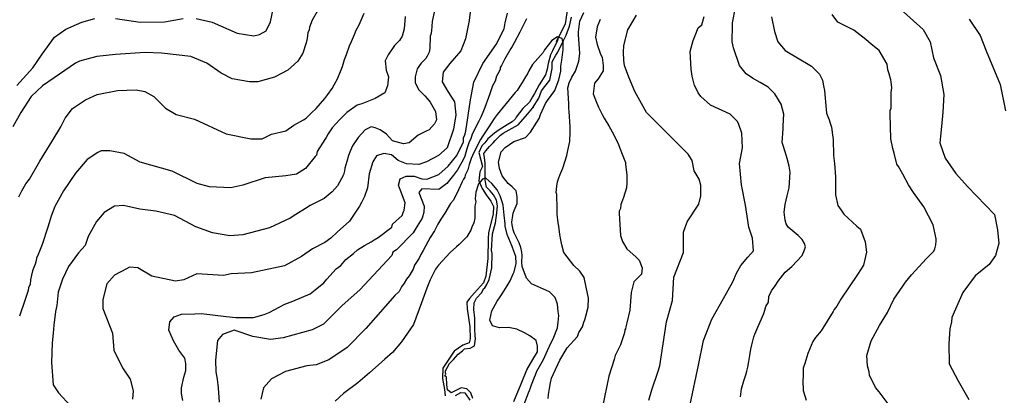
# Model space of a CAD drawing. Units: metres. Extents: x -11885 to 35802, y -2302 to 8206.
# Drawn here: x 12596 to 14244, y 1269 to 1898 of the extents above; entities that cross this region are included whole.
import ezdxf

# ---------------------------------------------------------------- set-up
doc = ezdxf.new("R2010")
doc.units = ezdxf.units.M
doc.header["$MEASUREMENT"] = 0
for name, color, linetype in [('dmc', 5, 'Continuous'), ('dmp', 8, 'Continuous'), ('song suoi', 3, 'Continuous')]:
    doc.layers.add(name, color=color, linetype=linetype)
picture_1 = doc.add_image_def('image1.tif', size_in_pixel=(8460, 9454))

msp = doc.modelspace()

# ---------------------------------------------------------------- linework, layer by layer
at = {"layer": 'dmc'}
for points, elevation in [([(13350.8, 1918.9), (13348, 1896.3), (13342.3, 1865.6), (13334.4, 1845.3), (13315.6, 1824.3), (13304.7, 1809.8), (13303.2, 1793.5), (13312.3, 1777.2), (13323.5, 1760), (13325.7, 1738.3), (13322.1, 1714.4), (13311.3, 1683.3), (13297, 1670.1), (13276.6, 1659.4), (13264, 1655.2), (13243.1, 1656.4), (13229.3, 1661.8), (13218.5, 1671.3), (13205.5, 1673.3), (13193.4, 1669.6), (13187.1, 1659.6), (13180.9, 1639.7), (13178.3, 1616), (13173.3, 1601.7), (13168.2, 1591.5), (13164.8, 1585.6), (13147.9, 1560.2), (13127.3, 1542), (13116.8, 1531.9), (13106.4, 1524.3), (13085.9, 1514.2), (13067.4, 1501), (13039.2, 1485.7), (12983.8, 1473.5), (12950.2, 1472.3), (12937.2, 1469.3), (12892.5, 1472.3), (12870.5, 1462.1), (12857, 1459.6), (12817.2, 1468), (12793.5, 1482.4), (12780, 1483.3), (12774.9, 1480.7), (12754.6, 1469.7), (12741.9, 1455.3), (12735.2, 1429.1), (12735.2, 1413.9), (12751.2, 1372.5), (12753.8, 1344.5), (12768.2, 1314.9), (12780.8, 1295.5), (12785.9, 1276), (12785.1, 1262.5)], 700), ([(12891.6, 1899.4), (12917.9, 1893.4), (12960.1, 1874.8), (12988.1, 1870.6), (12997.4, 1873.1), (13008.3, 1879.1), (13016, 1894.3), (13020.2, 1915.4)], 725), ([(14064.7, 1920.5), (14107.7, 1881.2), (14119.5, 1860.7), (14125.2, 1833.5), (14136.9, 1804), (14142.3, 1772.3), (14141.1, 1742.9), (14138.4, 1718.6), (14136, 1691.3), (14144.7, 1665.6), (14162.5, 1640), (14182.1, 1618.2), (14227.1, 1571.6), (14232.4, 1545.9), (14234.3, 1523.1), (14228.8, 1502.9), (14218.2, 1487.8), (14194.8, 1468.5), (14174.2, 1441), (14156, 1398.7), (14155.2, 1391.9), (14152.6, 1380.1), (14150.9, 1354.7), (14151.7, 1321.3), (14166.6, 1292.8), (14184.4, 1261.8)], 725), ([(12591.4, 1787.3), (12618.1, 1817.2), (12633.9, 1840), (12654.3, 1868.3), (12673.2, 1881.6), (12700, 1893.4), (12721.6, 1899.4)], 725), ([(12756.3, 1899.4), (12797.8, 1893.4), (12838.4, 1894.3), (12869.6, 1899.4)], 725), ([(13648.6, 1260.8), (13653.7, 1277.7), (13663.8, 1307.3), (13667.2, 1318.3), (13678.2, 1391.9), (13688.3, 1427.4), (13690.9, 1466.3), (13706.9, 1507.8), (13706.9, 1541.6), (13712.9, 1559.4), (13732.3, 1589), (13735.7, 1602.5), (13735.7, 1620.3), (13733.2, 1630.4), (13724.7, 1644.8), (13721.3, 1661.7), (13714.5, 1672.7), (13645.2, 1742), (13625.7, 1777.6), (13615.6, 1801.2), (13608, 1820.7), (13607.1, 1829.2), (13606.3, 1843.5), (13607.1, 1854.5), (13613.9, 1880.7), (13628.3, 1905.3)], 700)]:
    msp.add_lwpolyline(points, dxfattribs=dict(at, elevation=elevation))
at = {"layer": 'dmp'}
for points, elevation in [([(13290.3, 1913), (13286.2, 1894.4), (13284.9, 1879.1), (13284.1, 1873.1), (13283.2, 1869.8), (13282.4, 1849.5), (13281.5, 1843.5), (13278.1, 1836.8), (13275.6, 1832.5), (13268, 1824.9), (13261.2, 1815.6), (13257.8, 1802.1), (13257.8, 1791.9), (13263.8, 1780.1), (13273.9, 1770), (13278.1, 1765.7), (13283.2, 1759.8), (13291.7, 1743.7), (13293.4, 1730.2), (13290, 1723.4), (13281.5, 1713.3), (13276.4, 1710.8), (13262.9, 1704), (13247.7, 1691.3), (13238.4, 1689.6), (13219.8, 1694.7), (13209.6, 1705.7), (13199.5, 1713.3), (13191, 1716.7), (13184.3, 1718.4), (13174.1, 1713.3), (13162.3, 1700.6), (13153, 1686.2), (13149.6, 1678.6), (13146.2, 1670.2), (13143.7, 1660), (13140.3, 1649), (13139.4, 1644.8), (13137.7, 1638), (13127.6, 1619.4), (13119.1, 1609.3), (13105.6, 1598.3), (13081.9, 1586.4), (13074.3, 1581.4), (13058.2, 1571.2), (13048.9, 1565.3), (13014.3, 1549.2), (12993.1, 1543.3), (12969.4, 1537.4), (12947.5, 1535.7), (12918.7, 1540.8), (12890.8, 1550.9), (12855.3, 1569.5), (12824, 1577.1), (12796.9, 1580.5), (12769.8, 1586.4), (12754.6, 1585.6), (12737.2, 1575), (12724.8, 1559.5), (12710.9, 1534.8), (12705.7, 1519.7), (12694.6, 1507), (12677.9, 1484.5), (12667.5, 1463.2), (12660.2, 1441.5), (12658.4, 1419.3), (12655.7, 1408.8), (12653.1, 1386), (12652.3, 1372.5), (12650.6, 1356.4), (12649, 1323.4), (12651.9, 1286.2), (12661, 1273), (12681.5, 1250.7)], 705), ([(13802.5, 1265.9), (13804.2, 1279.4), (13807.6, 1293), (13811, 1303.1), (13812.7, 1309), (13814.3, 1315.8), (13816, 1325.1), (13817.7, 1335.2), (13819.4, 1346.2), (13821.1, 1353), (13824.5, 1366.5), (13826.2, 1370.8), (13831.3, 1382.6), (13841.4, 1405.4), (13843.1, 1411.4), (13844.8, 1417.3), (13849, 1424.9), (13849.9, 1434.2), (13854.1, 1443.5), (13860, 1452), (13865.1, 1459.6), (13876.9, 1474.8), (13887.9, 1484.1), (13905.7, 1502.7), (13909.1, 1512), (13910.8, 1517.1), (13909.1, 1523), (13905.7, 1529.8), (13898.9, 1536.5), (13882, 1550.1), (13878.6, 1556), (13876.9, 1561.9), (13875.2, 1575.4), (13876.9, 1588.1), (13880.3, 1602.5), (13883.7, 1616), (13885.4, 1642.3), (13883.7, 1652.4), (13880.3, 1665.1), (13876.9, 1676.1), (13873.5, 1687.1), (13871.9, 1692.1), (13873.5, 1715), (13873.5, 1720.1), (13874.9, 1739.3), (13870.1, 1756.4), (13859.7, 1773.4), (13848.6, 1784.5), (13835, 1792.4), (13822.4, 1799.5), (13811.8, 1807.2), (13800.8, 1820.7), (13790.7, 1850.3), (13788.1, 1860.5), (13788.1, 1872.3), (13789, 1876.5), (13789, 1892.6), (13794, 1918)], 710), ([(13093.8, 1911.2), (13085.3, 1896.8), (13081.1, 1885), (13080.2, 1880.7), (13078.5, 1875.7), (13076.9, 1866.4), (13075.2, 1858.8), (13070.1, 1841.8), (13061.6, 1828.3), (13044.7, 1813.1), (13022.7, 1801.2), (12994.8, 1793.6), (12980.4, 1793.6), (12951.7, 1798.7), (12933.1, 1808), (12909.4, 1824.9), (12882.3, 1835.9), (12833.3, 1841.8), (12806.2, 1842.7), (12756.3, 1839.3), (12725, 1835.9), (12696.3, 1828.3), (12689.5, 1824.9), (12654, 1800.3), (12634.2, 1786.6), (12615.2, 1768.8), (12598.2, 1742.3), (12584.6, 1718.4)], 720), ([(12594.8, 1600.8), (12596.5, 1604.2), (12599.9, 1611), (12606.6, 1622.8), (12612.5, 1630.4), (12629.5, 1660.6), (12650.5, 1694.5), (12664.9, 1718.4), (12672.3, 1732.8), (12684.6, 1748.8), (12706.4, 1763.7), (12725.6, 1772.2), (12759.7, 1779.3), (12791, 1780.1), (12805.4, 1777.6), (12820.6, 1769.1), (12840, 1749.7), (12857.8, 1738.7), (12888.3, 1731.1), (12941.5, 1706.5), (12983, 1698.1), (13001.6, 1698.1), (13017.7, 1705.7), (13041.3, 1711.6), (13054.9, 1720.9), (13070.9, 1730.2), (13075.2, 1732.7), (13083.6, 1741.2), (13092.1, 1748.8), (13106.5, 1765.7), (13111.5, 1772.5), (13119.1, 1782.6), (13122.5, 1788.6), (13127.6, 1798.7), (13132.7, 1810.6), (13136.1, 1819), (13139.4, 1830.9), (13142.8, 1839.3), (13147.9, 1853.7), (13151.3, 1861.3), (13156.4, 1873.1), (13158.9, 1879.9), (13164, 1889.2), (13172.4, 1908.7)], 715), ([(13240.9, 1902.7), (13239.2, 1882.4), (13235.9, 1869.8), (13231.6, 1863), (13223.2, 1854.5), (13212.9, 1839), (13207.6, 1828.6), (13209.2, 1813.2), (13213.2, 1802.2), (13211.6, 1786.8), (13206.9, 1775.1), (13190.8, 1765.7), (13168.4, 1756.7), (13160.6, 1754.7), (13143.7, 1742), (13131, 1730.2), (13119.1, 1716.7), (13112.4, 1706.5), (13109, 1700.6), (13106.5, 1697.2), (13093.8, 1676.9), (13092.9, 1671), (13090.4, 1668.5), (13074.3, 1648.2), (13059.1, 1638.9), (13041.3, 1636.3), (13006.7, 1632.9), (12969.4, 1620.3), (12949.1, 1616), (12913.6, 1617.7), (12893.3, 1623.6), (12851, 1643.9), (12797.8, 1659.2), (12770.7, 1673.5), (12747, 1677.8), (12732.6, 1677.8), (12726.7, 1675.2), (12709, 1663.4), (12689.5, 1640.6), (12669.2, 1611), (12660.7, 1594.9), (12654.8, 1584.7), (12648.9, 1568.7), (12645.5, 1557.7), (12643, 1550.1), (12633.9, 1521.2), (12627.2, 1504.7), (12624.4, 1498.5), (12623.5, 1494.2), (12621.8, 1488.3), (12617.6, 1477.3), (12615.9, 1469.7), (12614.2, 1462.1), (12613.4, 1454.5), (12610.9, 1449.4), (12610, 1444.3), (12606.6, 1432.5), (12604.9, 1427.4), (12603.2, 1422.4), (12597.3, 1406.3), (12595.6, 1401.2)], 710), ([(12868.8, 1260), (12867.1, 1271.8), (12867.1, 1281.1), (12870.7, 1299), (12874, 1310), (12874.3, 1322.1), (12872.4, 1330.7), (12862.4, 1344.1), (12853.2, 1359.7), (12845.8, 1377.6), (12847.1, 1391.6), (12854.5, 1400.3), (12866.9, 1404.8), (12889.3, 1405.3), (12900.1, 1405.4), (12941.5, 1400.4), (12957.6, 1398.7), (12987.2, 1398.7), (13005, 1403.8), (13013.4, 1407.1), (13039.6, 1421.5), (13053.2, 1426.6), (13081.9, 1438.4), (13090.4, 1445.2), (13104.8, 1457), (13109.8, 1463), (13125.9, 1480.7), (13133.5, 1485.8), (13142, 1495.9), (13154.7, 1506.1), (13161.4, 1512), (13173.3, 1519.6), (13184.3, 1525.5), (13189.3, 1528.9), (13196.1, 1533.1), (13218.9, 1550.1), (13219.8, 1555.1), (13235.9, 1569.5), (13237.5, 1574.6), (13239.2, 1578.8), (13240.9, 1590.7), (13233.3, 1611.8), (13231.6, 1616), (13229.9, 1620.3), (13232.5, 1631.3), (13242.6, 1635.5), (13256.2, 1635.5), (13268.8, 1631.3), (13277.3, 1630.4), (13297.3, 1638.4), (13313.3, 1652.2), (13327.5, 1670.4), (13338.9, 1693.2), (13339, 1699.8), (13340.7, 1704.8), (13342.4, 1710.8), (13350.5, 1763.4), (13356.1, 1793), (13371.2, 1824.2), (13393.5, 1856), (13406.8, 1882.2), (13408.4, 1892.6), (13412.6, 1908.7)], 695), ([(13443.9, 1899.1), (13432.9, 1876.5), (13423.6, 1858.8), (13420.2, 1852.8), (13417.7, 1849.5), (13407.5, 1830.9), (13402.5, 1820.7), (13399.9, 1817.3), (13399.9, 1814.8), (13398.2, 1810.6), (13394, 1802.9), (13391.5, 1794.5), (13387.2, 1786.9), (13383, 1773.3), (13380.5, 1767.4), (13374.6, 1750.5), (13371.2, 1742), (13367.8, 1734.4), (13364.4, 1727.7), (13353.4, 1705.7), (13350.9, 1698.1), (13348.3, 1693), (13345, 1682.8), (13342.4, 1675.2), (13340.7, 1669.3), (13339, 1664.2), (13335.7, 1659.2), (13328.9, 1646.5), (13322.1, 1637.2), (13311.1, 1623.6), (13297.6, 1613.5), (13268.8, 1614.3), (13263.8, 1608.4), (13273.1, 1585.6), (13272.2, 1575.4), (13269.7, 1565.3), (13261.2, 1551.8), (13254.5, 1540.8), (13226.6, 1512), (13220.6, 1508.6), (13218.9, 1502.7), (13165.1, 1445.5), (13135.9, 1419.1), (13116.8, 1400), (13104.5, 1387.6), (13085.4, 1378.1), (13037.1, 1364.8), (13016, 1362.3), (12986.4, 1367.4), (12955.1, 1377.5), (12935.4, 1370.6), (12927.1, 1360.4), (12923.6, 1327.4), (12924.4, 1307.9), (12926.3, 1295.5), (12928, 1281.1), (12929.7, 1257.4)], 690), ([(13480.3, 1263.4), (13481.1, 1270.1), (13482.8, 1280.3), (13484.5, 1289.6), (13486.2, 1297.2), (13489.6, 1304.8), (13500, 1327.6), (13512, 1348.1), (13529.3, 1367.4), (13531.9, 1374.1), (13537.8, 1383.5), (13540.3, 1391.1), (13542, 1395.3), (13543.7, 1401.2), (13547.1, 1416.4), (13547.8, 1431.5), (13543.9, 1450), (13540.5, 1466), (13533.4, 1476.3), (13523.4, 1485.8), (13506.5, 1507.8), (13503.1, 1520.5), (13501.4, 1528.9), (13499.7, 1538.2), (13498, 1551.8), (13497.2, 1557.7), (13495.5, 1572.1), (13495.5, 1578.8), (13495.5, 1586.4), (13495.5, 1591.5), (13494.7, 1594.9), (13494.7, 1601.7), (13494.7, 1603.3), (13494.7, 1605), (13493.8, 1608.4), (13494.7, 1618.6), (13496.3, 1626.2), (13498, 1632.9), (13499.7, 1637.2), (13504.8, 1649), (13511.6, 1670.2), (13513.3, 1678.6), (13516.6, 1693.8), (13517.5, 1709.9), (13517.5, 1718.4), (13515.8, 1743.7), (13514.9, 1749.7), (13514.9, 1757.3), (13513.3, 1783.5), (13515.8, 1791.9), (13520, 1801.2), (13525.9, 1811.4), (13528.5, 1818.2), (13530.2, 1823.2), (13531.9, 1828.3), (13533.6, 1841), (13531, 1873.1), (13531, 1877.4), (13533.6, 1895.1), (13540.3, 1909.5)], 690), ([(13567.4, 1897.7), (13562.3, 1885.8), (13559.8, 1868.1), (13562.3, 1856.2), (13567.4, 1841.8), (13570.8, 1834.2), (13572.5, 1820.7), (13572.5, 1812.2), (13564, 1798.7), (13558.1, 1791.1), (13555.5, 1773.3), (13560.6, 1760.7), (13564.8, 1751.4), (13569.1, 1742), (13570.8, 1738.7), (13574.2, 1732.7), (13581.8, 1720.1), (13587.7, 1709.9), (13597, 1691.3), (13601.2, 1679.5), (13602.9, 1675.2), (13609.7, 1658.3), (13609.7, 1654.9), (13612.2, 1638), (13612.2, 1632.1), (13612.2, 1624.5), (13611.4, 1616), (13606.3, 1600), (13604.6, 1595.7), (13602.1, 1588.1), (13601.2, 1581.4), (13599.5, 1577.1), (13599.5, 1575.4), (13599.5, 1573.7), (13601.2, 1536.5), (13604.6, 1526.4), (13612.2, 1513.7), (13627.4, 1500.2), (13632.5, 1495.1), (13637.6, 1482.4), (13636.4, 1471.5), (13623.9, 1458.6), (13619.1, 1441.1), (13616.9, 1411.5), (13612.3, 1390), (13610.5, 1383.5), (13609.7, 1380.1), (13608.8, 1378.4), (13608, 1373.3), (13604.6, 1363.2), (13601.2, 1353), (13592.8, 1335.2), (13591.1, 1328.5), (13582, 1300.7), (13571.1, 1249.4)], 695), ([(13717.9, 1253.2), (13731.8, 1319.1), (13740.1, 1360.6), (13754.2, 1396.4), (13774, 1430.9), (13789.4, 1458.8), (13795.8, 1473.2), (13803, 1486), (13814.7, 1499.9), (13824, 1510.4), (13822.6, 1531.8), (13816.4, 1550.5), (13810.7, 1586.8), (13804.1, 1620.9), (13800.6, 1656.9), (13805.6, 1683), (13804.6, 1707.6), (13798.9, 1723.8), (13796.6, 1727.7), (13784.7, 1739.5), (13751.8, 1754.7), (13735.7, 1769.1), (13731.5, 1775), (13728.1, 1782.6), (13725.5, 1787.7), (13721.3, 1802.9), (13719.6, 1814.8), (13717.9, 1844.4), (13723, 1863), (13726.4, 1871.4), (13731.5, 1884.1), (13737.4, 1889.2), (13741.6, 1902.7)], 705), ([(13854.3, 1902.3), (13859.2, 1877.7), (13865, 1860.4), (13876.8, 1846.2), (13920.9, 1819.9), (13934.4, 1806.3), (13939.5, 1796.2), (13941.2, 1786.9), (13942.9, 1779.3), (13945.4, 1747.1), (13946.3, 1741.2), (13950.5, 1730.2), (13953, 1722.6), (13954.7, 1717.5), (13956.4, 1704.8), (13957.3, 1697.2), (13958.1, 1670.2), (13959.8, 1656.6), (13961.5, 1634.6), (13961.5, 1604.2), (13964.9, 1586.4), (13970.8, 1578.8), (13975, 1572.1), (13997, 1551.8), (14002.9, 1546.7), (14011, 1525.8), (14012.9, 1508.6), (14008.2, 1486.8), (13997.9, 1470.8), (13970.1, 1429.6), (13963.2, 1418.1), (13959, 1412.2), (13957.3, 1408.8), (13937, 1376.7), (13927.7, 1365.7), (13923.4, 1358.9), (13917.5, 1345.4), (13915, 1338.6), (13909.9, 1321.7), (13907.4, 1314.1), (13907.4, 1301.4), (13906.5, 1293), (13907.4, 1276.9), (13912.4, 1260.8)], 715), ([(14050.9, 1252.2), (14034.2, 1274.3), (14028.3, 1282), (14018.2, 1302.3), (14017.3, 1308.2), (14014.8, 1318.3), (14013.9, 1335.2), (14020.7, 1360.1), (14034.9, 1385.4), (14048.2, 1407.6), (14058.9, 1429.4), (14074, 1451.6), (14078.2, 1457.9), (14088.4, 1470.6), (14113.7, 1497.6), (14117.1, 1501), (14125.6, 1510.3), (14127.3, 1513.7), (14129, 1520.5), (14129.8, 1527.2), (14129.8, 1530.6), (14124.7, 1554), (14109.1, 1584.5), (14091.7, 1608.2), (14083.3, 1621.1), (14074, 1638.9), (14066.4, 1651.6), (14063.8, 1655.8), (14059.6, 1674.4), (14057.1, 1682), (14053.7, 1698.1), (14052.8, 1739.5), (14052.8, 1745.4), (14054.5, 1749.7), (14054.5, 1751.4), (14054.5, 1753), (14054.5, 1775.9), (14055.4, 1783.5), (14054.5, 1793.6), (14053.7, 1797), (14051.2, 1807.2), (14048.6, 1813.9), (14047.8, 1823.2), (14034.3, 1846.2), (14021.1, 1856.4), (14012.2, 1864.7), (13991.9, 1879.9), (13964.9, 1893.4), (13955.6, 1906.1)], 720), ([(14184.8, 1898.6), (14203.6, 1871.1), (14213.6, 1845.4), (14236.9, 1789), (14245.7, 1744.9)], 730), ([(13440.5, 1254.1), (13447.3, 1272.7), (13449, 1276.9), (13450.7, 1281.1), (13452.4, 1286.2), (13457.4, 1298.9), (13459.1, 1303.1), (13461.7, 1309), (13472.7, 1328.5), (13479.4, 1343.7), (13485.3, 1357.2), (13488.7, 1363.2), (13496.3, 1381.8), (13497.2, 1391.1), (13498, 1402.1), (13497.2, 1408.8), (13496.3, 1421.5), (13492.1, 1432.5), (13482.8, 1441.8), (13452.4, 1455.3), (13443.9, 1464.6), (13437.1, 1484.1), (13436.3, 1491.7), (13437.1, 1502.7), (13436.3, 1508.6), (13434.6, 1516.2), (13432.1, 1523.8), (13423.6, 1540.8), (13421.9, 1545.8), (13420.2, 1554.3), (13419.4, 1558.5), (13421.1, 1569.5), (13421.9, 1573.7), (13423.6, 1578), (13428.7, 1589.8), (13428.7, 1600.8), (13427, 1611), (13420.2, 1617.7), (13413.5, 1623.6), (13403.3, 1636.3), (13399.1, 1648.2), (13397.4, 1659.2), (13401.6, 1676.1), (13408.4, 1683.7), (13422.8, 1693.8), (13442.2, 1700.6), (13450.7, 1709.1), (13461.7, 1726), (13465.1, 1731.9), (13467.6, 1738.7), (13476, 1757.3), (13479.4, 1762.3), (13491.3, 1779.3), (13493.8, 1785.2), (13498, 1797), (13501.4, 1811.4), (13501.4, 1819.9), (13503.1, 1830), (13505.6, 1847.8), (13505.6, 1858.8), (13503.6, 1866.4), (13496.3, 1869.1), (13486.6, 1863), (13474.4, 1847.3), (13471.8, 1842.7), (13454.1, 1822.4), (13448.1, 1812.2), (13445.6, 1807.2), (13442.2, 1802.1), (13438.8, 1795.3), (13428.7, 1779.3), (13425.3, 1775.9), (13394.9, 1738.7), (13389.8, 1731.9), (13381.3, 1718.4), (13371.2, 1703.1), (13366.9, 1697.2), (13355.9, 1675.2), (13351.7, 1665.1), (13348.3, 1654.9), (13345.8, 1646.5), (13341.6, 1637.2), (13340.7, 1633.8), (13339, 1630.4), (13336.5, 1626.2), (13330.6, 1612.6), (13322.1, 1595.7), (13317, 1589.8), (13307.7, 1573.7), (13301, 1563.6), (13295.9, 1555.1), (13290, 1544.1), (13283.2, 1533.1), (13271.4, 1511.2), (13267.1, 1504.4), (13264.6, 1498.5), (13257, 1486.6), (13254.5, 1479.9), (13247.7, 1468.9), (13243.5, 1463), (13239.2, 1456.2), (13235, 1450.3), (13230.8, 1442.7), (13224, 1435.9), (13175.1, 1380.8), (13144.2, 1348.9), (13113.3, 1328.1), (13092.3, 1319.5), (13076.4, 1317.8), (13041, 1308.6), (13017.7, 1296.5), (13004.2, 1281.2), (12999.5, 1262.4)], 685), ([(13422.9, 1258.5), (13435.5, 1288.1), (13444.5, 1311.1), (13454.5, 1328.7), (13462.6, 1341.6), (13462.6, 1350.9), (13460.4, 1360.3), (13450, 1368.2), (13440.7, 1373.4), (13427.8, 1379.4), (13413.8, 1382.2), (13399, 1381.6), (13387.2, 1385.2), (13382.6, 1394.7), (13386, 1410.3), (13394.9, 1426.3), (13399.9, 1433.4), (13403.3, 1438.4), (13411.8, 1452), (13416.8, 1460.4), (13421.9, 1472.3), (13423.6, 1475.6), (13427, 1489.2), (13426.1, 1501), (13422.8, 1510.3), (13420.2, 1517.9), (13411.8, 1538.2), (13408.4, 1551.8), (13408.4, 1556), (13406.7, 1570.4), (13405, 1587.3), (13403.3, 1592.4), (13401.6, 1597.4), (13399.9, 1602.5), (13394.9, 1612.6), (13386.4, 1623.6), (13376.2, 1632.1), (13370.3, 1630.7), (13363.6, 1622.6), (13359.1, 1608.9), (13358.5, 1597.4), (13359.3, 1592.4), (13358.5, 1588.1), (13357.6, 1584.7), (13357.6, 1565.3), (13355.9, 1557.7), (13352.6, 1550.1), (13350.9, 1545), (13344.1, 1534), (13331.4, 1521.3), (13327.2, 1517.1), (13316.2, 1507.8), (13296.7, 1486.6), (13291.7, 1479.9), (13282.7, 1462), (13277.1, 1448), (13268.3, 1423.3), (13255, 1387.5), (13234.7, 1358.3), (13219.9, 1340.6), (13207.3, 1329.1), (13181.3, 1306.4), (13161.9, 1289.6), (13138, 1271.6), (13123.7, 1259)], 680)]:
    msp.add_lwpolyline(points, dxfattribs=dict(at, elevation=elevation))
at = {"layer": 'song suoi'}
for points in [[(13513.4, 1920.3), (13508.7, 1890.8), (13494.2, 1861.3), (13497.2, 1867.2), (13496.3, 1863), (13487.9, 1845.2), (13484.5, 1838.5), (13480.3, 1824.1), (13478.6, 1814.8), (13477.7, 1810.6), (13476, 1805.5), (13465.1, 1788.6), (13457.4, 1774.2), (13454.1, 1768.3), (13451.5, 1763.2), (13449, 1759.8), (13438, 1748.8), (13427, 1734.4), (13425.3, 1731.1), (13420.2, 1726.8), (13411.8, 1721.8), (13398.2, 1713.3), (13390.6, 1707.4), (13379.6, 1698.1), (13374.6, 1691.3), (13369.5, 1686.2), (13364.4, 1675.2), (13370.3, 1651.6), (13367.8, 1646.5), (13366.1, 1643.1), (13364.4, 1627.9), (13370.1, 1615.1), (13376.9, 1604.4), (13384.2, 1593.8), (13389, 1584.6), (13388.3, 1572.2), (13380.8, 1541.2), (13379.8, 1530.7), (13379.2, 1497.6), (13376.2, 1468), (13372, 1457), (13357.1, 1440.1), (13348.6, 1430.7), (13344.2, 1424.5), (13344.9, 1413.4), (13349.4, 1383.6), (13349.7, 1363.1), (13348.4, 1356.4), (13337.8, 1352.5), (13323.3, 1342.6), (13317.7, 1334.2), (13311.1, 1324), (13304.2, 1313.9), (13303.5, 1296.8), (13306.8, 1278.6), (13308, 1267.9)], [(13354.3, 1263.4), (13350.9, 1272.7), (13344.1, 1279.4), (13334.8, 1281.1), (13317.9, 1272.7), (13312, 1277.7), (13311.1, 1286.2), (13310.3, 1299.7), (13307.7, 1300.6), (13308.6, 1302.3), (13309.4, 1304), (13308.6, 1305.6), (13308.6, 1309.9), (13315.3, 1321.8), (13322.2, 1328.4), (13330, 1337.5), (13337, 1343.3), (13340.5, 1346.4), (13349.8, 1347.7), (13357.2, 1351.8), (13358.7, 1363.3), (13358.5, 1368.2), (13357.6, 1379.2), (13357.6, 1391.9), (13357.6, 1397.8), (13355.9, 1412.2), (13356.3, 1423.8), (13360.6, 1431.3), (13369, 1440.1), (13371.2, 1444.3), (13372, 1446.9), (13374.6, 1448.6), (13377.9, 1454.4), (13381.7, 1462.5), (13386.4, 1481.9), (13386.8, 1506.2), (13385.6, 1511.2), (13387.2, 1538.8), (13392, 1557.6), (13394.6, 1574.1), (13395.9, 1585.8), (13394, 1595.2), (13388.8, 1604.3), (13383.4, 1610.9), (13377.4, 1617.1), (13374.8, 1629.1), (13375.2, 1641.3), (13375.2, 1658.2), (13374.1, 1666.5), (13372.9, 1673.5), (13376.2, 1677.8), (13382.2, 1685.4), (13388.1, 1691.3), (13391.5, 1695.5), (13400.8, 1704), (13405, 1707.4), (13430.4, 1721.8), (13442.2, 1735.3), (13445.6, 1739.5), (13454.1, 1749.7), (13455.7, 1751.4), (13454.1, 1749.7), (13464.6, 1766.3), (13469.1, 1778.4), (13474.7, 1785.5), (13483, 1796.3), (13486.9, 1816), (13487.3, 1826.8), (13493.4, 1838), (13496.7, 1843.1), (13506.1, 1862.6), (13510.4, 1871.5), (13516.2, 1886.9), (13519.7, 1901.9)], [(13325.1, 1268.1), (13334.2, 1273.2), (13340.7, 1272.7), (13349.2, 1260.8)]]:
    msp.add_lwpolyline(points, dxfattribs=at)

# ---------------------------------------------------------------- referenced raster images: frames only (the image files are external)
image = msp.add_image(picture_1, insert=(7926.7, 210.8), size_in_units=(7155, 7995.7))
image.dxf.flags = 15

doc.saveas('drawing.dxf')
